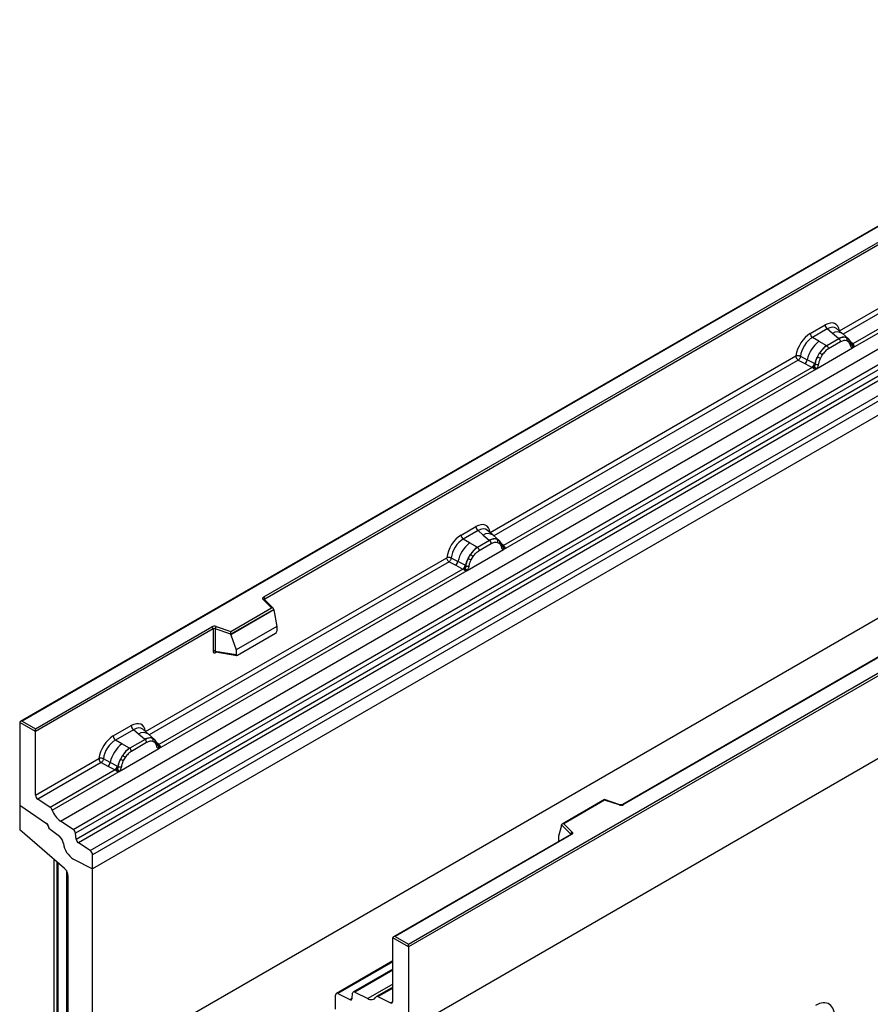
# Model space of a CAD drawing. Units: millimetres. Extents: x 0 to 420, y 0 to 297.
# Drawn here: x 74 to 105, y 33 to 69 of the extents above; entities that cross this region are included whole.
import ezdxf

# ---------------------------------------------------------------- set-up
doc = ezdxf.new("R2010")
doc.units = ezdxf.units.MM

msp = doc.modelspace()

# ---------------------------------------------------------------- linework, layer by layer
at = {"color": 7, "linetype": 'Continuous', "lineweight": 25}
for p, q in [((165.0045, 88.7561), (76.6162, 37.7306)), ((176.495, 82.9065), (88.1067, 31.881)), ((165.0045, 81.3744), (76.6162, 30.3489)), ((118.1587, 68.5898), (73.9904, 43.092)), ((118.1587, 68.5687), (74.0529, 43.1069)), ((75.4457, 39.4696), (119.6399, 64.9824)), ((75.9148, 39.1657), (120.109, 64.6785)), ((120.1914, 64.5406), (75.9972, 39.0278)), ((76.017, 38.8158), (120.2112, 64.3285)), ((120.2936, 64.1906), (76.0994, 38.6779)), ((76.5332, 38.3968), (120.7274, 63.9096)), ((120.8104, 63.7598), (76.6162, 38.247)), ((82.8389, 47.6177), (110.345, 63.4966)), ((110.3892, 63.4201), (82.8831, 47.5411)), ((103.777, 57.2902), (114.7302, 63.6134)), ((120.8104, 63.2434), (76.6162, 37.7306)), ((104.2581, 56.6718), (115.4708, 63.1448)), ((115.3181, 63.1989), (104.2629, 56.8169)), ((88.1067, 34.9939), (132.2125, 60.4556)), ((132.3009, 60.4046), (88.1067, 34.8918)), ((132.3009, 57.3937), (88.1067, 31.881)), ((102.7183, 57.1972), (103.2554, 57.5073)), ((103.3346, 57.3601), (102.7975, 57.05)), ((103.5229, 57.2003), (103.3346, 57.3601)), ((103.8811, 57.1959), (103.6729, 57.3726)), ((103.03, 56.9157), (102.7975, 57.05)), ((103.7574, 57.0015), (103.3193, 56.7486)), ((103.7438, 57.013), (103.5229, 57.2003)), ((103.7574, 57.0015), (103.7438, 57.013)), ((104.1047, 57.0063), (103.8828, 57.1944)), ((104.0264, 57.0499), (104.107, 57.0043)), ((104.1118, 56.8952), (104.0434, 56.9339)), ((104.1234, 56.9827), (104.0956, 57.0139)), ((102.9373, 55.9094), (104.2581, 56.6718)), ((103.03, 56.9157), (103.3025, 56.7583)), ((103.3025, 56.7583), (103.3193, 56.7486)), ((103.8167, 56.8911), (103.3787, 56.6382)), ((104.2116, 56.7986), (104.2104, 56.8022)), ((104.2581, 56.6718), (104.2556, 56.6722)), ((104.2629, 56.8169), (104.2676, 56.8121)), ((104.2676, 56.8121), (104.2868, 56.7899)), ((104.2868, 56.7899), (104.3038, 56.7669)), ((91.0756, 49.9579), (102.1967, 56.378)), ((102.2797, 56.2282), (102.523, 56.1006)), ((102.3614, 56.3681), (102.6043, 56.2386)), ((102.8655, 56.0994), (102.6043, 56.2386)), ((102.9751, 56.3509), (103.0557, 56.4895)), ((103.1521, 56.4194), (103.0836, 56.3016)), ((91.5567, 49.3395), (102.9373, 55.9094)), ((102.7846, 55.9635), (91.5615, 49.4846)), ((123.3953, 55.948), (95.8891, 40.069)), ((123.4265, 55.9449), (95.9204, 40.0659)), ((102.523, 56.1006), (102.7846, 55.9635)), ((102.7918, 55.9602), (102.7846, 55.9635)), ((102.8181, 55.942), (102.7918, 55.9602)), ((102.8374, 55.9204), (102.8181, 55.942)), ((102.8655, 56.0994), (102.8786, 56.0919)), ((102.8888, 56.0855), (102.8786, 56.0919)), ((102.9399, 55.9126), (102.9373, 55.9094)), ((90.0169, 49.8648), (90.554, 50.1749)), ((90.6332, 50.0277), (90.096, 49.7176)), ((90.6332, 50.0277), (90.8215, 49.8679)), ((90.8215, 49.8679), (91.0424, 49.6807)), ((91.1797, 49.8636), (90.9715, 50.0402)), ((91.4033, 49.674), (91.1814, 49.8621)), ((90.3286, 49.5834), (90.096, 49.7176)), ((90.6011, 49.4259), (90.3286, 49.5834)), ((90.6179, 49.4162), (90.6011, 49.4259)), ((91.056, 49.6691), (90.6179, 49.4162)), ((90.6773, 49.3058), (91.1153, 49.5587)), ((91.0424, 49.6807), (91.056, 49.6691)), ((91.325, 49.7175), (91.4056, 49.6719)), ((91.342, 49.6016), (91.4104, 49.5629)), ((91.422, 49.6503), (91.3942, 49.6816)), ((91.5102, 49.4663), (91.509, 49.4698)), ((91.5615, 49.4846), (91.5662, 49.4798)), ((91.5662, 49.4798), (91.5854, 49.4575)), ((91.5854, 49.4575), (91.6024, 49.4345)), ((78.5421, 42.7225), (89.4953, 49.0456)), ((90.2359, 48.577), (91.5567, 49.3395)), ((90.2737, 49.0186), (90.3543, 49.1571)), ((90.3822, 48.9693), (90.4506, 49.087)), ((91.5542, 49.3398), (91.5567, 49.3395)), ((89.5783, 48.8958), (89.8216, 48.7682)), ((89.66, 49.0357), (89.9029, 48.9062)), ((89.8216, 48.7682), (90.0832, 48.6312)), ((90.1641, 48.767), (89.9029, 48.9062)), ((90.1641, 48.767), (90.1772, 48.7596)), ((90.1874, 48.7532), (90.1772, 48.7596)), ((79.0232, 42.1041), (90.2359, 48.577)), ((90.0832, 48.6312), (79.028, 42.2492)), ((90.0904, 48.6278), (90.0832, 48.6312)), ((90.1167, 48.6097), (90.0904, 48.6278)), ((90.136, 48.588), (90.1167, 48.6097)), ((90.2359, 48.577), (90.2385, 48.5803)), ((83.1255, 47.2241), (82.819, 47.5306)), ((83.1893, 47.1977), (82.8632, 47.5237)), ((82.8632, 47.5237), (82.8633, 47.5234)), ((81.6377, 46.3652), (83.1255, 47.2241)), ((83.2036, 47.1671), (81.6479, 46.2691)), ((83.2036, 47.1434), (81.6479, 46.2453)), ((83.2036, 47.1434), (83.2036, 47.1671)), ((83.2036, 47.1434), (83.3134, 46.5444)), ((81.1068, 46.5421), (81.6377, 46.3652)), ((83.3134, 46.5444), (81.8382, 45.6927)), ((83.3134, 46.5444), (83.3134, 46.3717)), ((74.5391, 42.8263), (80.9559, 46.5307)), ((81.0001, 46.4541), (74.5391, 42.7242)), ((81.0001, 46.4541), (81.0001, 45.646)), ((81.0756, 46.4599), (81.0756, 45.6518)), ((81.6479, 46.2691), (81.0756, 46.4599)), ((81.6479, 46.2453), (81.6479, 46.2691)), ((81.6479, 46.2453), (81.8382, 45.6927)), ((81.8819, 45.4958), (83.2697, 46.297)), ((81.0756, 45.6518), (81.8382, 45.5201)), ((81.094, 45.6225), (81.0932, 45.6221)), ((81.0936, 45.6219), (81.8575, 45.4899)), ((81.8382, 45.6927), (81.8382, 45.5201)), ((73.9645, 43.0559), (73.9645, 40.0451)), ((74.5391, 42.7242), (73.9645, 43.0559)), ((74.0529, 43.1069), (74.5391, 42.8263)), ((74.5391, 42.7242), (74.5391, 42.8263)), ((74.5391, 40.4116), (74.5391, 42.7242)), ((77.3685, 42.5631), (78.0205, 42.9395)), ((78.0997, 42.7923), (77.4477, 42.4159)), ((78.288, 42.6325), (78.0997, 42.7923)), ((78.5089, 42.4453), (78.288, 42.6325)), ((78.6462, 42.6282), (78.4381, 42.8048)), ((78.8698, 42.4386), (78.648, 42.6267)), ((77.6803, 42.2816), (77.4477, 42.4159)), ((77.9527, 42.1242), (77.6803, 42.2816)), ((78.5225, 42.4337), (77.9696, 42.1145)), ((78.5819, 42.3233), (78.0289, 42.0041)), ((78.5225, 42.4337), (78.5089, 42.4453)), ((78.7915, 42.4821), (78.8721, 42.4365)), ((78.877, 42.3274), (78.8085, 42.3662)), ((78.8885, 42.4149), (78.8607, 42.4462)), ((79.028, 42.2492), (79.0327, 42.2444)), ((79.0327, 42.2444), (79.0519, 42.2221)), ((77.5876, 41.2753), (79.0232, 42.1041)), ((77.9527, 42.1242), (77.9696, 42.1145)), ((78.9768, 42.2308), (78.9755, 42.2344)), ((79.0232, 42.1041), (79.0207, 42.1044)), ((79.0519, 42.2221), (79.0689, 42.1991)), ((74.5391, 40.4116), (76.847, 41.7439)), ((76.9299, 41.5941), (74.6221, 40.2618)), ((76.9299, 41.5941), (77.1733, 41.4665)), ((77.2546, 41.6045), (77.0117, 41.734)), ((77.5157, 41.4653), (77.2546, 41.6045)), ((77.7059, 41.8554), (77.6253, 41.7168)), ((77.8023, 41.7853), (77.7338, 41.6675)), ((77.4348, 41.3294), (75.076, 39.9677)), ((75.1499, 39.8681), (77.5876, 41.2753)), ((77.1733, 41.4665), (77.4348, 41.3294)), ((77.442, 41.3261), (77.4348, 41.3294)), ((77.4683, 41.3079), (77.442, 41.3261)), ((77.4877, 41.2863), (77.4683, 41.3079)), ((77.5289, 41.4578), (77.5157, 41.4653)), ((77.539, 41.4514), (77.5289, 41.4578)), ((77.5901, 41.2785), (77.5876, 41.2753)), ((75.076, 39.9677), (74.6221, 40.2618)), ((95.2313, 40.2483), (93.6955, 39.3617)), ((95.2386, 40.2314), (93.7508, 39.3724)), ((95.7892, 40.0627), (95.2321, 40.2484)), ((95.7695, 40.0544), (95.2386, 40.2314)), ((73.9645, 40.0451), (74.9445, 39.3803)), ((73.9645, 40.0451), (73.9645, 39.153)), ((75.9148, 39.1657), (75.4457, 39.4696)), ((75.5983, 37.7395), (73.9645, 39.153)), ((75.0252, 39.2321), (75.0252, 39.2168)), ((75.0252, 39.2168), (75.4095, 38.9167)), ((76.017, 38.8158), (75.9972, 39.0278)), ((93.6727, 39.3036), (93.5628, 38.9242)), ((94.0031, 38.9969), (93.6727, 39.3274)), ((93.6727, 39.3036), (93.6727, 39.3274)), ((93.7508, 39.3724), (94.0573, 39.066)), ((76.5332, 38.3968), (76.0994, 38.6779)), ((94.0061, 38.982), (87.558, 35.2596)), ((94.0374, 38.9789), (87.6205, 35.2745)), ((93.5628, 38.9242), (93.5628, 38.7516)), ((75.202, 38.0824), (75.202, 27.608)), ((75.3213, 37.9792), (75.3213, 31.1253)), ((75.3598, 31.0483), (75.3598, 37.9458)), ((75.9233, 38.0887), (76.6162, 37.7306)), ((76.6162, 37.7306), (76.6162, 38.247)), ((76.6162, 30.3489), (76.6162, 37.7306)), ((75.7323, 30.8659), (75.7323, 37.464)), ((88.1067, 34.8918), (87.5322, 35.2235)), ((87.5322, 32.9108), (87.5322, 35.2235)), ((87.6205, 35.2745), (88.1067, 34.9939)), ((88.1067, 34.8918), (88.1067, 34.9939)), ((88.1067, 34.8918), (88.1067, 31.881)), ((87.5322, 34.3858), (85.4809, 33.2017)), ((87.5322, 34.0837), (86.0993, 33.2566)), ((87.5322, 33.433), (86.9382, 33.0901)), ((85.455, 32.6281), (85.455, 33.1445)), ((85.538, 33.1984), (85.9718, 32.9787)), ((86.0542, 33.0214), (86.074, 33.2106)), ((86.1564, 33.2533), (86.6255, 33.0157)), ((86.9953, 33.0868), (87.4492, 32.8568))]:
    msp.add_line(p, q, dxfattribs=at)
at = {"color": 8, "linetype": 'Continuous', "lineweight": 25}
for p, q in [((114.8132, 63.4636), (103.9115, 57.1702)), ((104.1292, 56.9744), (104.1202, 56.9864)), ((104.2629, 56.8169), (104.1869, 56.878)), ((104.2118, 56.7989), (104.2457, 56.7764)), ((102.2797, 56.2282), (91.2101, 49.8378)), ((91.5615, 49.4846), (91.4855, 49.5456)), ((91.5104, 49.4665), (91.5443, 49.444)), ((89.5783, 48.8958), (78.6766, 42.6024)), ((82.8831, 47.5039), (82.8831, 47.5411)), ((81.0875, 45.5975), (81.1214, 45.6171)), ((78.8945, 42.4063), (78.8854, 42.4186)), ((79.028, 42.2492), (78.952, 42.3102)), ((78.9769, 42.2311), (79.0108, 42.2086)), ((93.5628, 38.7516), (93.5766, 38.734)), ((94.0031, 38.9802), (94.0031, 38.9969)), ((75.6616, 37.6681), (75.6616, 31.0254)), ((87.5322, 34.3496), (85.538, 33.1984)), ((87.5322, 34.0475), (86.1564, 33.2533)), ((87.5322, 33.5391), (86.6255, 33.0157)), ((86.9953, 33.0868), (87.5322, 33.3968)), ((85.9718, 32.9787), (86.0548, 33.0265)), ((87.4492, 32.8568), (87.532, 32.9047))]:
    msp.add_line(p, q, dxfattribs=at)
at = {"color": 7, "linetype": 'Continuous', "lineweight": 25, "flags": 128}
for points in [[(104.132, 56.977), (104.1217, 56.9894), (104.107, 57.0043)], [(91.4306, 49.6446), (91.4203, 49.657), (91.4056, 49.6719)], [(91.5074, 49.4789), (91.5084, 49.4749), (91.509, 49.4698)], [(82.819, 47.5306), (82.8103, 47.5412), (82.8047, 47.5526), (82.8023, 47.5643), (82.8033, 47.5761), (82.8076, 47.5876), (82.8152, 47.5986), (82.8257, 47.6087), (82.8389, 47.6177)], [(78.8971, 42.4092), (78.8869, 42.4216), (78.8721, 42.4365)], [(94.0573, 39.066), (94.066, 39.0553), (94.0716, 39.044), (94.0739, 39.0323), (94.0729, 39.0205), (94.0686, 39.009), (94.0611, 38.998), (94.0506, 38.9879), (94.0374, 38.9789)]]:
    msp.add_lwpolyline(points, dxfattribs=at)
at = {"color": 7, "linetype": 'Continuous', "lineweight": 25}
for centre, radius, start, end in [((103.4497, 57.5169), 0.1946, 182.82915, 233.70446), ((102.9126, 57.2068), 0.1946, 182.82915, 233.70446), ((103.9341, 56.655), 0.4056, 76.84826, 117.99634), ((103.671, 56.8839), 0.1459, 2.82915, 53.70446), ((103.9573, 56.9805), 0.0979, 331.5798, 45.07174), ((104.0483, 56.947), 0.082, 320.81245, 44.31338), ((103.7981, 55.9605), 1.2258, 128.8014, 166.88446), ((103.94, 55.9253), 1.049, 127.42814, 147.46255), ((103.233, 56.631), 0.1459, 2.82915, 53.70446), ((104.1586, 56.7967), 0.0513, 299.46635, 51.73442), ((104.2319, 56.8878), 0.1123, 277.03443, 299.25259), ((104.1559, 56.7153), 0.1086, 336.60646, 34.22448), ((102.375, 56.2808), 0.2332, 309.41358, 349.58554), ((104.0153, 55.8159), 1.1697, 152.78218, 166.35089), ((103.3275, 56.9823), 0.7231, 240.83431, 250.28509), ((102.7126, 55.9163), 0.668, 48.86311, 59.09785), ((102.6365, 56.1438), 0.2333, 309.41271, 349.03627), ((102.6352, 56.1579), 0.2522, 308.37382, 344.84849), ((102.6274, 56.2282), 0.3439, 303.68004, 313.56526), ((102.6513, 55.6608), 0.383, 41.11452, 56.19149), ((102.9639, 56.2448), 0.1761, 244.74115, 285.69658), ((90.7483, 50.1845), 0.1946, 182.82915, 233.70446), ((90.2112, 49.8744), 0.1946, 182.82915, 233.70446), ((91.0967, 48.6281), 1.2258, 128.8014, 166.88446), ((91.2386, 48.5929), 1.049, 127.42814, 147.46255), ((90.5315, 49.2986), 0.1459, 2.82915, 53.70446), ((91.2327, 49.3226), 0.4056, 76.84826, 117.99634), ((90.9696, 49.5515), 0.1459, 2.82915, 53.70446), ((91.2559, 49.6482), 0.0979, 331.5798, 45.07175), ((91.3469, 49.6147), 0.082, 320.81244, 44.31339), ((91.5305, 49.5555), 0.1123, 277.03443, 299.25259), ((91.4545, 49.3829), 0.1086, 336.60646, 34.22448), ((90.0112, 48.5839), 0.668, 48.86311, 59.09785), ((89.6736, 48.9484), 0.2332, 309.41358, 349.58554), ((89.9351, 48.8114), 0.2333, 309.41271, 349.03627), ((89.9338, 48.8255), 0.2522, 308.37382, 344.84849), ((91.3139, 48.4836), 1.1697, 152.78218, 166.35089), ((90.2625, 48.9124), 0.1761, 244.74115, 285.69658), ((90.6261, 49.65), 0.7231, 240.83431, 250.28509), ((89.926, 48.8959), 0.3439, 303.68004, 313.56526), ((89.9499, 48.3284), 0.383, 41.11442, 56.19151), ((82.7871, 47.5368), 0.0961, 2.60548, 57.39452), ((81.0451, 46.3562), 0.1959, 71.63088, 117.06152), ((81.2052, 46.4577), 0.1296, 139.36052, 179.04605), ((80.9042, 46.4498), 0.0961, 2.60548, 57.39452), ((81.0447, 46.3669), 0.098, 71.63088, 117.06152), ((81.0447, 45.5588), 0.098, 71.63088, 117.06152), ((78.2149, 42.9491), 0.1946, 182.82915, 233.70446), ((78.4484, 41.3263), 1.2258, 128.8014, 166.88446), ((77.5628, 42.5727), 0.1946, 182.82915, 233.70446), ((78.6993, 42.0872), 0.4056, 76.84826, 117.99634), ((78.4361, 42.3161), 0.1459, 2.82915, 53.70446), ((78.7224, 42.4128), 0.0979, 331.5798, 45.07174), ((78.8134, 42.3792), 0.082, 320.81245, 44.31338), ((78.9238, 42.2289), 0.0513, 299.46635, 51.73442), ((78.5903, 41.2911), 1.049, 127.42814, 147.46255), ((77.8832, 41.9969), 0.1459, 2.82915, 53.70446), ((78.9971, 42.3201), 0.1123, 277.03443, 299.25259), ((78.921, 42.1475), 0.1086, 336.60646, 34.22448), ((77.0252, 41.6466), 0.2332, 309.41358, 349.58554), ((78.6655, 41.1818), 1.1697, 152.78218, 166.35089), ((77.9777, 42.3482), 0.7231, 240.83431, 250.28509), ((77.3628, 41.2822), 0.668, 48.86311, 59.09785), ((77.2867, 41.5097), 0.2333, 309.41271, 349.03627), ((77.2855, 41.5237), 0.2522, 308.37382, 344.84849), ((77.2776, 41.5941), 0.3439, 303.68004, 313.56526), ((77.3015, 41.0267), 0.383, 41.11452, 56.19149), ((77.6142, 41.6107), 0.1761, 244.74115, 285.69658), ((74.7325, 40.4209), 0.1937, 182.75234, 235.22641), ((74.9625, 39.8062), 0.1974, 18.27428, 54.90886), ((75.8996, 40.1156), 0.7895, 198.27428, 234.90886), ((95.8312, 40.2404), 0.1959, 251.63088, 297.06152), ((74.8312, 39.2226), 0.1942, 2.80112, 54.31076), ((74.8287, 39.2215), 0.1966, 358.62607, 53.89411), ((75.8017, 39.0046), 0.1968, 6.77916, 54.95325), ((94.0823, 38.9906), 0.0794, 108.36942, 175.46591), ((75.1573, 38.606), 0.4002, 7.46716, 50.94821), ((76.2125, 38.839), 0.1968, 186.77916, 234.95325), ((76.3195, 38.75), 0.7709, 186.85438, 239.07774), ((76.4227, 38.2377), 0.1937, 2.75234, 55.22641), ((75.341, 37.444), 0.3918, 2.93498, 48.95484), ((85.508, 33.1538), 0.0538, 56.1064, 189.96241), ((86.002, 33.0213), 0.0522, 234.66899, 0.14824), ((86.1262, 33.2107), 0.0522, 54.66899, 180.14824), ((86.7464, 33.1846), 0.2077, 234.41236, 327.36223), ((86.965, 33.0446), 0.0519, 54.41236, 147.36223), ((87.4792, 32.9015), 0.0538, 236.1064, 9.96241)]:
    msp.add_arc(centre, radius, start, end, dxfattribs=at)
at = {"color": 8, "linetype": 'Continuous', "lineweight": 25}
for centre, radius, start, end in [((103.6985, 56.9242), 0.3272, 55.73191, 122.4513), ((104.2246, 56.8907), 0.0832, 259.46244, 297.43242), ((104.2296, 56.8819), 0.0794, 256.32422, 298.59259), ((90.9971, 49.5918), 0.3272, 55.73191, 122.4513), ((91.4478, 49.4701), 0.0612, 304.46056, 359.70644), ((91.5232, 49.5584), 0.0832, 259.46244, 297.43242), ((91.5282, 49.5495), 0.0794, 256.33078, 298.59191), ((82.8355, 47.4911), 0.0428, 49.69013, 112.72004), ((82.8986, 47.5097), 0.0351, 116.35053, 160.56702), ((81.1228, 45.5998), 0.0353, 141.75254, 183.66388), ((78.4636, 42.3564), 0.3272, 55.73191, 122.4513), ((78.9897, 42.323), 0.0832, 259.46244, 297.43242), ((78.9949, 42.3136), 0.0789, 255.62661, 298.66481), ((95.7859, 40.0428), 0.0201, 80.54725, 144.81719), ((95.902, 40.0403), 0.0314, 54.38893, 114.23242), ((93.9843, 38.9768), 0.0275, 16.07592, 46.82639), ((94.0191, 38.9533), 0.0314, 54.38242, 114.30712)]:
    msp.add_arc(centre, radius, start, end, dxfattribs=at)
at = {"color": 7, "linetype": 'Continuous', "lineweight": 25}
for centre, major_axis, ratio, start_param, end_param in [((103.2496, 56.8881), (0.3791, 0.6567), 0.5711071, 5.6515079, 7.0630407), ((102.7241, 56.5848), (0.375, 0.6495), 0.583725, 0.7907783, 2.2023111), ((102.8125, 56.5338), (0.3125, 0.5413), 0.6102578, 0.7907755, 2.2023131), ((90.5482, 49.5558), (0.3791, 0.6567), 0.5711071, 5.6515079, 7.0630407), ((90.0227, 49.2524), (0.375, 0.6495), 0.583725, 0.7907783, 2.2023111), ((90.1111, 49.2014), (0.3125, 0.5413), 0.6102578, 0.7907755, 2.2023131), ((83.1255, 47.1731), (0.0778, -0.0102), 0.6469225, 0.0849616, 1.6557579), ((81.6377, 46.3142), (-0.0069, 0.0681), 0.1120238, 3.9774107, 5.5482071), ((83.2677, 46.3476), (0.0323, 0.0537), 0.6036948, 3.9706218, 5.4964595), ((81.8839, 45.5488), (0.0336, 0.0562), 0.5518016, 2.3963389, 3.9221766), ((74.0529, 43.0559), (0.0884, 0), 0.5773815, 1.5707963, 3.1415927), ((78.0147, 42.3203), (0.3791, 0.6567), 0.5711071, 5.6515079, 7.0630407), ((77.3743, 41.9507), (0.375, 0.6495), 0.583725, 0.7907783, 2.2023111), ((77.4627, 41.8996), (0.3125, 0.5413), 0.6102578, 0.7907755, 2.2023131), ((95.2386, 40.1803), (-0.0069, 0.0681), 0.1120238, 5.5482071, 6.333524), ((93.7508, 39.3214), (0.0778, -0.0102), 0.6469225, 1.6557579, 3.2265542), ((93.6086, 38.7803), (0.0336, 0.0562), 0.5518016, 2.3963389, 2.9320165), ((87.6205, 35.2235), (0.0884, 0), 0.5773815, 1.5707963, 3.1415927), ((102.8795, 31.9249), (0.5188, 0.8938), 0.5587329, 5.4295935, 7.0547907)]:
    msp.add_ellipse(centre, major_axis=major_axis, ratio=ratio, start_param=start_param, end_param=end_param, dxfattribs=at)
at = {"color": 8, "linetype": 'Continuous', "lineweight": 25}
for centre in [(103.338, 56.8371), (90.6366, 49.5047), (78.1031, 42.2693)]:
    msp.add_ellipse(centre, major_axis=(0.298, 0.5606), ratio=0.5681774, start_param=6.1597425, end_param=7.0431962, dxfattribs=at)
at = {"color": 7, "linetype": 'Continuous', "lineweight": 25}
for points, knots in [([(104.0264, 57.0499), (103.9855, 57.0563), (103.9036, 57.0691), (103.8062, 57.024), (103.7574, 57.0015)], [0, 0, 0, 0, 0.4996059, 1, 1, 1, 1]), ([(104.0434, 56.9339), (104.0088, 56.9393), (103.9395, 56.9501), (103.8577, 56.9108), (103.8167, 56.8911)], [0, 0, 0, 0, 0.4990173, 1, 1, 1, 1]), ([(104.2104, 56.8021), (104.2019, 56.8379), (104.1847, 56.9099), (104.1439, 56.9583), (104.1234, 56.9827)], [0, 0, 0, 0, 0.4968831, 1, 1, 1, 1]), ([(103.3193, 56.7486), (103.2719, 56.7156), (103.1772, 56.6498), (103.0962, 56.5429), (103.0557, 56.4895)], [0, 0, 0, 0, 0.50039414, 1, 1, 1, 1]), ([(103.3787, 56.6382), (103.3377, 56.6106), (103.2559, 56.5554), (103.1866, 56.4647), (103.1521, 56.4194)], [0, 0, 0, 0, 0.5009852, 1, 1, 1, 1]), ([(104.1839, 56.752), (104.1766, 56.7812), (104.1621, 56.8394), (104.1286, 56.8766), (104.1118, 56.8952)], [0, 0, 0, 0, 0.501529, 1, 1, 1, 1]), ([(104.2556, 56.6722), (104.2467, 56.6743), (104.2288, 56.6786), (104.2079, 56.696), (104.1918, 56.7199), (104.1865, 56.7413), (104.1839, 56.752)], [0, 0, 0, 0, 0.2498795, 0.5008696, 0.750077, 1, 1, 1, 1]), ([(104.3038, 56.7669), (104.3019, 56.7659), (104.2979, 56.7638), (104.2877, 56.7632), (104.2779, 56.7654), (104.2675, 56.7684), (104.2578, 56.7715), (104.2503, 56.7745), (104.2457, 56.7764)], [0, 0, 0, 0, 0.1096864, 0.2296011, 0.5005256, 0.589818, 0.7503202, 1, 1, 1, 1]), ([(104.3038, 56.7669), (104.3046, 56.7571), (104.3061, 56.7376), (104.2968, 56.7095), (104.28, 56.6865), (104.2656, 56.6769), (104.2581, 56.6718)], [0, 0, 0, 0, 0.2510847, 0.5012097, 0.7406195, 1, 1, 1, 1]), ([(102.3614, 56.3681), (102.3587, 56.356), (102.3532, 56.3311), (102.3346, 56.2913), (102.3092, 56.2535), (102.2897, 56.2368), (102.2797, 56.2282)], [0, 0, 0, 0, 0.2331501, 0.4770322, 0.73244, 1, 1, 1, 1]), ([(102.9751, 56.3509), (102.9552, 56.3063), (102.9155, 56.2171), (102.8977, 56.1294), (102.8888, 56.0855)], [0, 0, 0, 0, 0.5003149, 1, 1, 1, 1]), ([(103.0836, 56.3016), (103.0669, 56.2637), (103.0333, 56.1877), (103.0188, 56.1128), (103.0116, 56.0753)], [0, 0, 0, 0, 0.4984709, 1, 1, 1, 1]), ([(102.8644, 55.979), (102.861, 55.968), (102.8558, 55.9515), (102.8496, 55.9341), (102.8441, 55.9249), (102.8399, 55.9221), (102.8374, 55.9204)], [0, 0, 0, 0, 0.4995263, 0.7499547, 0.8512902, 1, 1, 1, 1]), ([(102.9373, 55.9094), (102.9295, 55.9055), (102.9143, 55.8981), (102.8894, 55.897), (102.8639, 55.905), (102.8463, 55.9153), (102.8374, 55.9204)], [0, 0, 0, 0, 0.2593535, 0.4987894, 0.7489148, 1, 1, 1, 1]), ([(102.8888, 56.0855), (102.8868, 56.0676), (102.8828, 56.0319), (102.8705, 55.9966), (102.8644, 55.979)], [0, 0, 0, 0, 0.50018, 1, 1, 1, 1]), ([(103.0116, 56.0753), (103.0089, 56.0615), (103.0036, 56.0339), (102.9875, 55.9914), (102.9666, 55.9499), (102.9488, 55.9251), (102.9399, 55.9126)], [0, 0, 0, 0, 0.2500546, 0.5008566, 0.7502597, 1, 1, 1, 1]), ([(90.6179, 49.4162), (90.5705, 49.3833), (90.4758, 49.3174), (90.3948, 49.2105), (90.3543, 49.1571)], [0, 0, 0, 0, 0.500391, 1, 1, 1, 1]), ([(91.325, 49.7175), (91.2841, 49.7239), (91.2022, 49.7368), (91.1047, 49.6917), (91.056, 49.6691)], [0, 0, 0, 0, 0.499609, 1, 1, 1, 1]), ([(91.1153, 49.5587), (91.1563, 49.5784), (91.2381, 49.6177), (91.3074, 49.6069), (91.342, 49.6016)], [0, 0, 0, 0, 0.5009816, 1, 1, 1, 1]), ([(91.4104, 49.5629), (91.4272, 49.5443), (91.4607, 49.507), (91.4752, 49.4488), (91.4825, 49.4196)], [0, 0, 0, 0, 0.4984711, 1, 1, 1, 1]), ([(91.509, 49.4698), (91.5005, 49.5055), (91.4833, 49.5775), (91.4425, 49.6259), (91.422, 49.6503)], [0, 0, 0, 0, 0.4968832, 1, 1, 1, 1]), ([(91.4825, 49.4196), (91.4851, 49.4089), (91.4904, 49.3874), (91.5066, 49.3636), (91.5274, 49.3462), (91.5452, 49.3419), (91.5542, 49.3398)], [0, 0, 0, 0, 0.2500563, 0.5008594, 0.7502606, 1, 1, 1, 1]), ([(91.6024, 49.4345), (91.6005, 49.4335), (91.5965, 49.4314), (91.5863, 49.4308), (91.5765, 49.4331), (91.5661, 49.436), (91.5564, 49.4391), (91.5489, 49.4422), (91.5443, 49.444)], [0, 0, 0, 0, 0.1096864, 0.2296011, 0.5005256, 0.589818, 0.7503202, 1, 1, 1, 1]), ([(91.6024, 49.4345), (91.6031, 49.4247), (91.6047, 49.4052), (91.5954, 49.3771), (91.5786, 49.3542), (91.5642, 49.3445), (91.5567, 49.3395)], [0, 0, 0, 0, 0.2510847, 0.5012097, 0.7406195, 1, 1, 1, 1]), ([(90.4506, 49.087), (90.4852, 49.1323), (90.5545, 49.223), (90.6363, 49.2782), (90.6773, 49.3058)], [0, 0, 0, 0, 0.4990159, 1, 1, 1, 1]), ([(89.66, 49.0357), (89.6573, 49.0236), (89.6518, 48.9987), (89.6332, 48.9589), (89.6078, 48.9212), (89.5883, 48.9044), (89.5783, 48.8958)], [0, 0, 0, 0, 0.2331501, 0.4770322, 0.73244, 1, 1, 1, 1]), ([(90.1874, 48.7532), (90.1854, 48.7353), (90.1814, 48.6995), (90.1691, 48.6643), (90.163, 48.6467)], [0, 0, 0, 0, 0.49881, 1, 1, 1, 1]), ([(90.2737, 49.0186), (90.2538, 48.9739), (90.2141, 48.8847), (90.1963, 48.797), (90.1874, 48.7532)], [0, 0, 0, 0, 0.5003149, 1, 1, 1, 1]), ([(90.2385, 48.5803), (90.2474, 48.5927), (90.2652, 48.6176), (90.2861, 48.6591), (90.3023, 48.7016), (90.3075, 48.7291), (90.3102, 48.7429)], [0, 0, 0, 0, 0.24988, 0.5008705, 0.7500773, 1, 1, 1, 1]), ([(90.3102, 48.7429), (90.3174, 48.7805), (90.3319, 48.8554), (90.3655, 48.9314), (90.3822, 48.9693)], [0, 0, 0, 0, 0.501529, 1, 1, 1, 1]), ([(90.163, 48.6467), (90.1596, 48.6357), (90.1544, 48.6192), (90.1482, 48.6017), (90.1427, 48.5926), (90.1385, 48.5897), (90.136, 48.588)], [0, 0, 0, 0, 0.4995263, 0.7499547, 0.8512902, 1, 1, 1, 1]), ([(90.2359, 48.577), (90.2281, 48.5732), (90.2129, 48.5657), (90.188, 48.5646), (90.1625, 48.5726), (90.1449, 48.5829), (90.136, 48.588)], [0, 0, 0, 0, 0.2593535, 0.4987894, 0.7489148, 1, 1, 1, 1]), ([(81.0001, 45.646), (81.0013, 45.6341), (81.003, 45.6158), (81.0139, 45.5989), (81.0251, 45.5897), (81.0389, 45.585), (81.0594, 45.5845), (81.0764, 45.5924), (81.0875, 45.5975)], [0, 0, 0, 0, 0.23932922, 0.36790548, 0.49683708, 0.62593405, 0.75631267, 1, 1, 1, 1]), ([(81.0937, 45.6219), (81.0934, 45.6219), (81.0905, 45.6221), (81.0857, 45.6242), (81.08, 45.6284), (81.0762, 45.6346), (81.0745, 45.6425), (81.0752, 45.6486), (81.0756, 45.6518)], [0, 0, 0, 0, 0.0143459, 0.2017136, 0.3954517, 0.5912786, 0.7919425, 1, 1, 1, 1]), ([(78.7915, 42.4821), (78.7506, 42.4885), (78.6687, 42.5014), (78.5713, 42.4563), (78.5225, 42.4337)], [0, 0, 0, 0, 0.4996059, 1, 1, 1, 1]), ([(78.8085, 42.3662), (78.7739, 42.3715), (78.7046, 42.3823), (78.6228, 42.343), (78.5819, 42.3233)], [0, 0, 0, 0, 0.49901725, 1, 1, 1, 1]), ([(78.949, 42.1842), (78.9417, 42.2134), (78.9272, 42.2716), (78.8937, 42.3089), (78.877, 42.3274)], [0, 0, 0, 0, 0.501529, 1, 1, 1, 1]), ([(78.9755, 42.2344), (78.967, 42.2701), (78.9498, 42.3421), (78.909, 42.3905), (78.8885, 42.4149)], [0, 0, 0, 0, 0.4968831, 1, 1, 1, 1]), ([(77.9696, 42.1145), (77.9222, 42.0815), (77.8274, 42.0157), (77.7464, 41.9088), (77.7059, 41.8554)], [0, 0, 0, 0, 0.5003941, 1, 1, 1, 1]), ([(78.0289, 42.0041), (77.9879, 41.9764), (77.9062, 41.9213), (77.8369, 41.8306), (77.8023, 41.7853)], [0, 0, 0, 0, 0.5009852, 1, 1, 1, 1]), ([(79.0207, 42.1044), (79.0118, 42.1065), (78.9939, 42.1108), (78.973, 42.1282), (78.9569, 42.1521), (78.9516, 42.1735), (78.949, 42.1842)], [0, 0, 0, 0, 0.2498795, 0.5008696, 0.750077, 1, 1, 1, 1]), ([(79.0689, 42.1991), (79.067, 42.1981), (79.063, 42.196), (79.0529, 42.1954), (79.043, 42.1976), (79.0327, 42.2006), (79.0229, 42.2037), (79.0154, 42.2068), (79.0108, 42.2086)], [0, 0, 0, 0, 0.1096864, 0.2296011, 0.5005256, 0.589818, 0.7503202, 1, 1, 1, 1]), ([(79.0689, 42.1991), (79.0697, 42.1893), (79.0712, 42.1698), (79.0619, 42.1417), (79.0452, 42.1188), (79.0307, 42.1091), (79.0232, 42.1041)], [0, 0, 0, 0, 0.2510847, 0.5012097, 0.7406195, 1, 1, 1, 1]), ([(77.0117, 41.734), (77.009, 41.7218), (77.0034, 41.697), (76.9848, 41.6572), (76.9594, 41.6194), (76.9399, 41.6027), (76.9299, 41.5941)], [0, 0, 0, 0, 0.2331501, 0.47703222, 0.73243999, 1, 1, 1, 1]), ([(77.6253, 41.7168), (77.6055, 41.6722), (77.5657, 41.5829), (77.5479, 41.4952), (77.539, 41.4514)], [0, 0, 0, 0, 0.50031491, 1, 1, 1, 1]), ([(77.7338, 41.6675), (77.7171, 41.6296), (77.6835, 41.5536), (77.6691, 41.4787), (77.6618, 41.4411)], [0, 0, 0, 0, 0.4984709, 1, 1, 1, 1]), ([(77.5146, 41.3449), (77.5112, 41.3339), (77.506, 41.3174), (77.4998, 41.2999), (77.4943, 41.2908), (77.4902, 41.288), (77.4877, 41.2863)], [0, 0, 0, 0, 0.4995263, 0.7499547, 0.8512902, 1, 1, 1, 1]), ([(77.5876, 41.2753), (77.5797, 41.2714), (77.5645, 41.264), (77.5396, 41.2629), (77.5142, 41.2709), (77.4965, 41.2811), (77.4877, 41.2863)], [0, 0, 0, 0, 0.2593535, 0.4987894, 0.7489148, 1, 1, 1, 1]), ([(77.539, 41.4514), (77.537, 41.4335), (77.533, 41.3977), (77.5208, 41.3625), (77.5146, 41.3449)], [0, 0, 0, 0, 0.50018, 1, 1, 1, 1]), ([(77.6618, 41.4411), (77.6591, 41.4274), (77.6538, 41.3998), (77.6377, 41.3573), (77.6168, 41.3158), (77.599, 41.2909), (77.5901, 41.2785)], [0, 0, 0, 0, 0.2500546, 0.5008566, 0.7502597, 1, 1, 1, 1]), ([(95.8891, 40.069), (95.885, 40.0669), (95.8766, 40.0627), (95.8562, 40.0576), (95.8322, 40.0556), (95.8079, 40.0574), (95.795, 40.0611), (95.7892, 40.0627)], [0, 0, 0, 0, 0.185259, 0.3805151, 0.5943113, 0.8187693, 1, 1, 1, 1]), ([(94.0135, 38.9875), (94.0133, 38.9871), (94.0129, 38.9865), (94.0081, 38.9833), (94.0061, 38.982)], [0, 0, 0, 0, 0.5832775, 1, 1, 1, 1])]:
    msp.add_open_spline(points, degree=3, knots=knots, dxfattribs=at)
for points in [[(102.3614, 56.3681), (102.3486, 56.3732), (102.3228, 56.3834), (102.2769, 56.3898), (102.2319, 56.3889), (102.2084, 56.3816), (102.1967, 56.378)], [(102.2797, 56.2282), (102.2687, 56.2368), (102.2466, 56.2539), (102.2194, 56.2935), (102.2004, 56.3373), (102.198, 56.3644), (102.1967, 56.378)], [(89.66, 49.0357), (89.6472, 49.0409), (89.6214, 49.0511), (89.5755, 49.0574), (89.5305, 49.0565), (89.507, 49.0492), (89.4953, 49.0456)], [(89.5783, 48.8958), (89.5673, 48.9044), (89.5452, 48.9215), (89.5179, 48.9611), (89.499, 49.0049), (89.4965, 49.0321), (89.4953, 49.0456)], [(77.0117, 41.734), (76.9988, 41.7391), (76.9731, 41.7493), (76.9271, 41.7557), (76.8821, 41.7548), (76.8587, 41.7475), (76.847, 41.7439)], [(76.847, 41.7439), (76.8482, 41.7303), (76.8506, 41.7032), (76.8696, 41.6594), (76.8968, 41.6198), (76.9189, 41.6026), (76.9299, 41.5941)]]:
    msp.add_open_spline(points, degree=3, dxfattribs=at)

doc.saveas('drawing.dxf')
